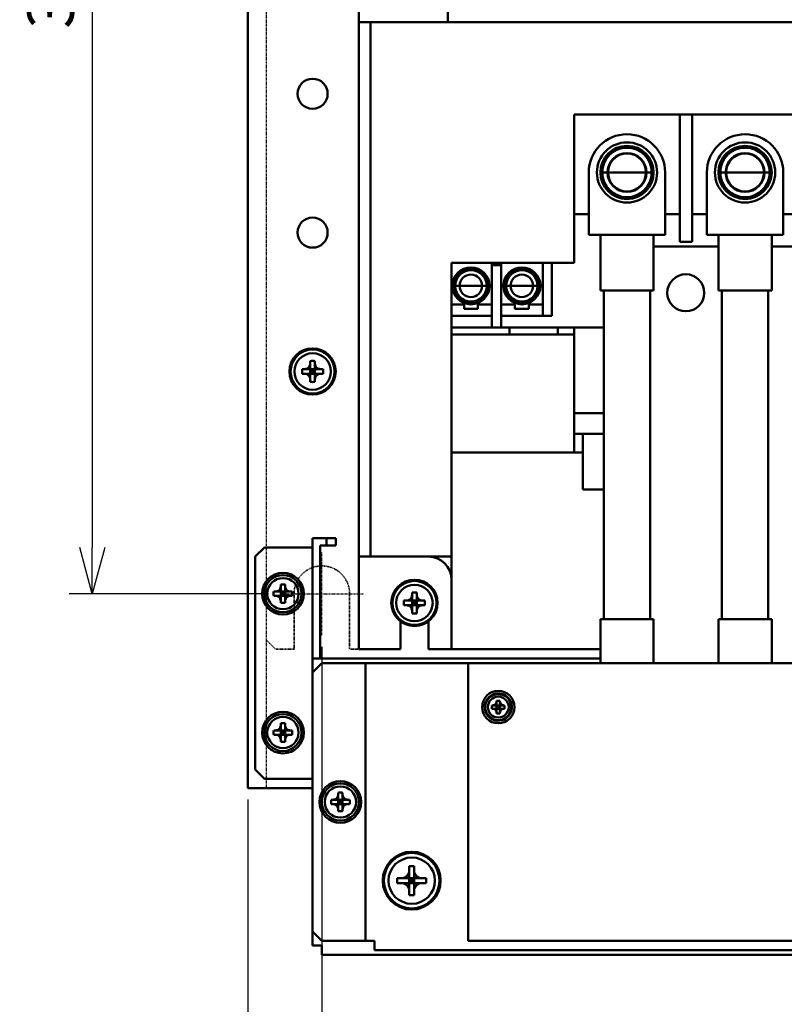
# Model space of a CAD drawing. Units: millimetres. Extents: x 5559 to 6437, y 3425 to 4496.
# Drawn here: x 5581 to 5746, y 3800 to 4012 of the extents above; entities that cross this region are included whole.
import ezdxf

# ---------------------------------------------------------------- set-up
doc = ezdxf.new("R2010")
doc.units = ezdxf.units.MM
doc.header["$LTSCALE"] = 0.5
for name, pattern in [('AM_ISO08W050', [18, 12, -1.5, 3, -1.5]), ('DASHED2', [9.525, 6.35, -3.175]), ('PHANTOM2', [31.75, 15.875, -3.175, 3.175, -3.175, 3.175, -3.175])]:
    doc.linetypes.add(name, pattern=pattern)
for name, color, linetype, lineweight in [('AM_7', 4, 'AM_ISO08W050', 25), ('AM_HID', 2, 'DASHED2', 35), ('AM_VIS', 7, 'Continuous', 50)]:
    doc.layers.add(name, color=color, linetype=linetype, lineweight=lineweight)
doc.layers.add('増加寸法', color=1, linetype='PHANTOM2')
doc.styles.get("Standard").update_dxf_attribs({"font": 'romans.shx', "bigfont": 'extfont.shx'})
doc.dimstyles.new('STANDARD$0', dxfattribs={"dimscale": 2, "dimtxt": 2.5, "dimasz": 2.5, "dimexe": 1.25, "dimexo": 0.625, "dimgap": 1, "dimtad": 1, "dimdec": 4, "dimdsep": 46, "dimtxsty": 'Standard', "dimblk": 'OPEN30', "dimcen": 0, "dimclrd": 9, "dimclre": 9, "dimclrt": 9, "dimadec": 0, "dimazin": 0, "dimtfac": 1, "dimtdec": 4, "dimtmove": 0, "dimatfit": 3, "dimldrblk": 'OPEN30', "dimfxl": 1, "dimtolj": 1, "dimlwd": -1, "dimlwe": -1, "dimarcsym": 0})

# ---------------------------------------------------------------- blocks, each defined once
blk = doc.blocks.new('_OPEN30')
at = {"color": 0, "linetype": 'ByBlock'}
for p, q in [((-1, 0.268), (0, 0)), ((0, 0), (-1, -0.268)), ((0, 0), (-1, 0))]:
    blk.add_line(p, q, dxfattribs=at)
blk = doc.blocks.new('*D9')
at = {"color": 9, "ltscale": 0.01}
for p, q in [((5634.7, 4264.27), (5591.63, 4264.27)), ((5596.63, 4254.27), (5596.63, 3898.27)), ((5634.7, 3888.27), (5591.63, 3888.27))]:
    blk.add_line(p, q, dxfattribs=at)
at = {"layer": 'Defpoints', "color": 0, "ltscale": 0.01}
for p in [(5637.2, 4264.27), (5596.63, 3888.27), (5637.2, 3888.27)]:
    blk.add_point(p, dxfattribs=at)
at = {"color": 9, "ltscale": 0.01, "xscale": 10, "yscale": 10, "zscale": 10}
for p, rotation in [((5596.63, 4264.27), 90), ((5596.63, 3888.27), 270)]:
    blk.add_blockref('_OPEN30', p, dxfattribs=dict(at, rotation=rotation))
at = {"color": 9, "ltscale": 0.01, "insert": (5587.63, 4076.27), "char_height": 10, "attachment_point": 5, "rotation": 90}
blk.add_mtext('\\A1;376（ベース穴位置）', dxfattribs=at)
blk = doc.blocks.new('*D10')
at = {"color": 9, "ltscale": 0.01}
for p, q in [((5646.2, 3876.77), (5646.2, 3769.64)), ((5882.2, 3876.77), (5882.2, 3769.64)), ((5656.2, 3774.64), (5872.2, 3774.64))]:
    blk.add_line(p, q, dxfattribs=at)
at = {"layer": 'Defpoints', "color": 0, "ltscale": 0.01}
for p in [(5646.2, 3879.27), (5882.2, 3879.27), (5882.2, 3774.64)]:
    blk.add_point(p, dxfattribs=at)
at = {"color": 9, "ltscale": 0.01, "xscale": 10, "yscale": 10, "zscale": 10, "rotation": 180}
blk.add_blockref('_OPEN30', (5646.2, 3774.64), dxfattribs=at)
at = {"color": 9, "ltscale": 0.01, "xscale": 10, "yscale": 10, "zscale": 10}
blk.add_blockref('_OPEN30', (5882.2, 3774.64), dxfattribs=at)
at = {"color": 9, "ltscale": 0.01, "insert": (5764.2, 3783.64), "char_height": 10, "attachment_point": 5}
blk.add_mtext('\\A1;236', dxfattribs=at)
blk = doc.blocks.new('*D11')
at = {"color": 9, "ltscale": 0.01}
for p, q in [((5646.2, 3876.77), (5646.2, 3769.64)), ((5630.2, 3843.77), (5630.2, 3769.64)), ((5620.2, 3774.64), (5587.44, 3774.64)), ((5646.2, 3774.64), (5630.2, 3774.64)), ((5656.2, 3774.64), (5666.2, 3774.64))]:
    blk.add_line(p, q, dxfattribs=at)
at = {"layer": 'Defpoints', "color": 0, "ltscale": 0.01}
for p in [(5646.2, 3879.27), (5630.2, 3846.27), (5630.2, 3774.64)]:
    blk.add_point(p, dxfattribs=at)
at = {"color": 9, "ltscale": 0.01, "xscale": 10, "yscale": 10, "zscale": 10}
blk.add_blockref('_OPEN30', (5630.2, 3774.64), dxfattribs=at)
at = {"color": 9, "ltscale": 0.01, "xscale": 10, "yscale": 10, "zscale": 10, "rotation": 180}
blk.add_blockref('_OPEN30', (5646.2, 3774.64), dxfattribs=at)
at = {"color": 9, "ltscale": 0.01, "insert": (5598.82, 3783.64), "char_height": 10, "attachment_point": 5}
blk.add_mtext('\\A1;16', dxfattribs=at)

msp = doc.modelspace()

# ---------------------------------------------------------------- linework, layer by layer
at = {"layer": 'AM_7', "ltscale": 0.01}
for p, q in [((5646.20418, 3888.26982), (5646.20418, 3897.26982)), ((5637.20418, 3888.26982), (5646.20418, 3888.26982)), ((5646.20418, 3888.26982), (5646.20418, 3888.26982)), ((5646.20418, 3888.26982), (5646.20418, 3888.26982)), ((5646.20418, 3888.26982), (5655.20418, 3888.26982)), ((5646.20418, 3879.26982), (5646.20418, 3888.26982))]:
    msp.add_line(p, q, dxfattribs=at)
at = {"layer": 'AM_HID', "ltscale": 0.01}
for p, q in [((5640.20418, 3876.26982), (5640.20418, 3888.26982)), ((5652.20418, 3888.26982), (5652.20418, 3876.26982)), ((5636.20418, 3876.26982), (5634.20418, 3878.26982)), ((5640.20418, 3876.26982), (5636.20418, 3876.26982)), ((5654.20418, 3876.26982), (5652.20418, 3876.26982))]:
    msp.add_line(p, q, dxfattribs=at)
msp.add_arc((5646.20418, 3888.26982), 6, 0, 180, dxfattribs=at)
at = {"layer": 'AM_VIS', "ltscale": 0.01}
for p, q in [((5654.20418, 4256.26982), (5654.20418, 4011.76982)), ((5673.40418, 4011.76982), (5673.40418, 4256.26982)), ((5630.20418, 4048.76982), (5630.20418, 3846.26982)), ((5654.20418, 4011.76982), (5673.40418, 4011.76982)), ((5654.20418, 3896.26982), (5654.20418, 4011.76982)), ((5656.70418, 3896.26982), (5656.70418, 4011.76982)), ((5673.40418, 4011.76982), (5874.20418, 4011.76982)), ((5854.20418, 3991.76982), (5700.70418, 3991.76982)), ((5700.70418, 3991.76982), (5700.70418, 3959.76982)), ((5723.50418, 3964.26982), (5723.50418, 3991.76982)), ((5726.20418, 3964.26982), (5726.20418, 3991.76982)), ((5703.85418, 3965.76983), (5703.85418, 3979.26983)), ((5706.60418, 3979.26982), (5706.75418, 3979.26982)), ((5708.01086, 3979.26982), (5706.75418, 3979.26982)), ((5712.10418, 3979.26982), (5708.01086, 3979.26982)), ((5712.10418, 3979.26982), (5716.19751, 3979.26982)), ((5716.19751, 3979.26982), (5717.45418, 3979.26982)), ((5717.60418, 3979.26982), (5717.45418, 3979.26982)), ((5720.35418, 3979.26982), (5720.35418, 3965.76982)), ((5729.35418, 3965.76983), (5729.35418, 3979.26983)), ((5732.10418, 3979.26982), (5732.25418, 3979.26982)), ((5733.51086, 3979.26982), (5732.25418, 3979.26982)), ((5737.60418, 3979.26982), (5733.51086, 3979.26982)), ((5737.60418, 3979.26982), (5741.69751, 3979.26982)), ((5741.69751, 3979.26982), (5742.95418, 3979.26982)), ((5743.10418, 3979.26982), (5742.95418, 3979.26982)), ((5745.85418, 3979.26982), (5745.85418, 3965.76982)), ((5700.70418, 3970.26982), (5703.85418, 3970.26982)), ((5720.35418, 3970.26982), (5723.50418, 3970.26982)), ((5726.20418, 3970.26982), (5729.35418, 3970.26982)), ((5745.85418, 3970.26982), (5749.00418, 3970.26982)), ((5706.35418, 3965.76983), (5703.85418, 3965.76983)), ((5706.35418, 3965.76983), (5706.35418, 3953.76983)), ((5706.35418, 3965.76983), (5717.85418, 3965.76982)), ((5717.85418, 3965.76982), (5717.85418, 3953.76982)), ((5720.35418, 3965.76982), (5717.85418, 3965.76982)), ((5731.85418, 3965.76983), (5729.35418, 3965.76983)), ((5731.85418, 3965.76983), (5731.85418, 3953.76983)), ((5731.85418, 3965.76983), (5743.35418, 3965.76982)), ((5743.35418, 3965.76982), (5743.35418, 3953.76982)), ((5745.85418, 3965.76982), (5743.35418, 3965.76982)), ((5731.85418, 3963.26982), (5717.85418, 3963.26982)), ((5723.50418, 3964.26982), (5726.20418, 3964.26982)), ((5757.35418, 3963.26982), (5743.35418, 3963.26982)), ((5700.70418, 3959.76982), (5674.20418, 3959.76982)), ((5674.20418, 3959.76982), (5674.20418, 3896.26982)), ((5682.90418, 3959.76982), (5682.90418, 3959.26982)), ((5682.90418, 3959.26982), (5684.90418, 3959.26982)), ((5682.90418, 3945.76982), (5682.90418, 3959.26982)), ((5684.90418, 3959.26982), (5684.90418, 3959.76982)), ((5684.90418, 3945.76982), (5684.90418, 3959.26982)), ((5693.90418, 3959.76982), (5693.90418, 3948.26982)), ((5695.90418, 3948.26982), (5695.90418, 3959.76982)), ((5674.90418, 3954.76982), (5675.00418, 3954.76982)), ((5675.97078, 3954.76982), (5675.00418, 3954.76982)), ((5678.40418, 3954.76982), (5675.97078, 3954.76982)), ((5678.40418, 3954.76982), (5680.83758, 3954.76982)), ((5680.83758, 3954.76982), (5681.80418, 3954.76982)), ((5681.90418, 3954.76982), (5681.80418, 3954.76982)), ((5685.90418, 3954.76982), (5686.00418, 3954.76982)), ((5686.97078, 3954.76982), (5686.00418, 3954.76982)), ((5689.40418, 3954.76982), (5686.97078, 3954.76982)), ((5689.40418, 3954.76982), (5691.83758, 3954.76982)), ((5691.83758, 3954.76982), (5692.80418, 3954.76982)), ((5692.90418, 3954.76982), (5692.80418, 3954.76982)), ((5717.85418, 3953.76982), (5706.35418, 3953.76983)), ((5707.10418, 3953.76983), (5707.10417, 3882.76983)), ((5717.10418, 3953.76982), (5717.10417, 3882.76982)), ((5743.35418, 3953.76982), (5731.85418, 3953.76983)), ((5732.60418, 3953.76983), (5732.60417, 3882.76983)), ((5742.60418, 3953.76982), (5742.60417, 3882.76982)), ((5674.20418, 3950.76982), (5676.90418, 3950.76982)), ((5676.90418, 3950.76982), (5676.90418, 3949.76982)), ((5679.90418, 3950.76982), (5682.90418, 3950.76982)), ((5679.90418, 3949.76982), (5679.90418, 3950.76982)), ((5684.90418, 3950.76982), (5687.90418, 3950.76982)), ((5687.90418, 3950.76982), (5687.90418, 3949.76982)), ((5690.90418, 3950.76982), (5693.90418, 3950.76982)), ((5690.90418, 3949.76982), (5690.90418, 3950.76982)), ((5674.20418, 3948.26982), (5682.90418, 3948.26982)), ((5676.90418, 3949.76982), (5679.90418, 3949.76982)), ((5684.90418, 3948.26982), (5693.90418, 3948.26982)), ((5687.90418, 3949.76982), (5690.90418, 3949.76982)), ((5693.90418, 3948.26982), (5695.90418, 3948.26982)), ((5674.20418, 3945.76982), (5682.90418, 3945.76982)), ((5674.20418, 3944.26982), (5700.70418, 3944.26982)), ((5682.90418, 3945.76982), (5684.90418, 3945.76982)), ((5684.90418, 3945.76982), (5707.10418, 3945.76982)), ((5686.70418, 3945.76982), (5686.70418, 3944.26982)), ((5697.20418, 3944.26982), (5697.20418, 3945.76982)), ((5700.70418, 3944.26982), (5700.70418, 3945.76982)), ((5700.70418, 3918.76982), (5700.70418, 3944.26982)), ((5643.66435, 3937.7478), (5643.6734, 3937.79774)), ((5643.67081, 3937.78324), (5643.70418, 3936.89809)), ((5643.70418, 3938.53302), (5643.70418, 3937.79537)), ((5643.70418, 3937.79537), (5643.70418, 3936.89809)), ((5644.70418, 3937.79537), (5644.70418, 3938.53302)), ((5644.70418, 3936.89809), (5644.70418, 3937.79537)), ((5644.70418, 3936.89809), (5644.73755, 3937.78324)), ((5644.73497, 3937.79774), (5644.74402, 3937.7478)), ((5642.67864, 3936.76982), (5641.94099, 3936.76982)), ((5641.94099, 3935.76982), (5642.67864, 3935.76982)), ((5642.67627, 3936.80061), (5642.72621, 3936.80966)), ((5642.67627, 3935.73904), (5642.72621, 3935.72999)), ((5643.57592, 3936.76982), (5642.67864, 3936.76982)), ((5642.67864, 3935.76982), (5643.57592, 3935.76982)), ((5643.57592, 3936.76982), (5642.69076, 3936.8032)), ((5642.69076, 3935.73645), (5643.57592, 3935.76982)), ((5643.57592, 3936.76982), (5643.70418, 3936.76982)), ((5643.70418, 3935.76982), (5643.57592, 3935.76982)), ((5643.70418, 3935.64156), (5643.67081, 3934.75641)), ((5643.70418, 3936.76982), (5643.70418, 3936.89809)), ((5643.70418, 3936.76982), (5643.70418, 3935.76982)), ((5644.20418, 3936.26982), (5643.70418, 3936.76982)), ((5643.70418, 3936.76982), (5644.70418, 3936.76982)), ((5643.70418, 3936.26982), (5644.20418, 3936.26982)), ((5643.70418, 3935.76982), (5644.20418, 3936.26982)), ((5644.70418, 3935.76982), (5643.70418, 3935.76982)), ((5643.70418, 3935.64156), (5643.70418, 3935.76982)), ((5643.70418, 3935.64156), (5643.70418, 3934.74428)), ((5644.70418, 3936.76982), (5644.20418, 3936.26982)), ((5644.20418, 3936.76982), (5644.20418, 3936.26982)), ((5644.20418, 3936.26982), (5644.70418, 3936.26982)), ((5644.20418, 3936.26982), (5644.70418, 3935.76982)), ((5644.20418, 3936.26982), (5644.20418, 3935.76982)), ((5644.70418, 3936.89809), (5644.70418, 3936.76982)), ((5644.70418, 3935.76982), (5644.70418, 3936.76982)), ((5644.70418, 3936.76982), (5644.83245, 3936.76982)), ((5644.70418, 3935.76982), (5644.70418, 3935.64156)), ((5644.83245, 3935.76982), (5644.70418, 3935.76982)), ((5644.70418, 3934.74428), (5644.70418, 3935.64156)), ((5644.73755, 3934.75641), (5644.70418, 3935.64156)), ((5645.7176, 3936.8032), (5644.83245, 3936.76982)), ((5645.72972, 3936.76982), (5644.83245, 3936.76982)), ((5644.83245, 3935.76982), (5645.72972, 3935.76982)), ((5644.83245, 3935.76982), (5645.7176, 3935.73645)), ((5645.68216, 3936.80966), (5645.7321, 3936.80061)), ((5645.68216, 3935.72999), (5645.7321, 3935.73904)), ((5646.46737, 3936.76982), (5645.72972, 3936.76982)), ((5645.72972, 3935.76982), (5646.46737, 3935.76982)), ((5643.66435, 3934.79185), (5643.6734, 3934.74191)), ((5643.70418, 3934.74428), (5643.70418, 3934.00663)), ((5644.70418, 3934.00663), (5644.70418, 3934.74428)), ((5644.73497, 3934.74191), (5644.74402, 3934.79185)), ((5700.70418, 3927.26982), (5707.10418, 3927.26982)), ((5702.55419, 3922.76983), (5700.70418, 3922.76983)), ((5702.55419, 3922.76983), (5702.55419, 3910.76983)), ((5702.55419, 3922.76983), (5707.10418, 3922.76982)), ((5700.70418, 3918.76982), (5674.20418, 3918.76982)), ((5702.55419, 3918.76982), (5700.70418, 3918.76982)), ((5707.10418, 3910.76982), (5702.55419, 3910.76983)), ((5644.20418, 3900.26982), (5644.20418, 3874.26982)), ((5644.20418, 3900.26982), (5647.20418, 3900.26982)), ((5647.20418, 3900.26982), (5647.20418, 3898.66982)), ((5649.20418, 3900.26982), (5647.20418, 3900.26982)), ((5649.20418, 3898.66982), (5649.20418, 3900.26982)), ((5631.80418, 3896.26982), (5633.80418, 3898.26982)), ((5644.20418, 3898.26982), (5633.80418, 3898.26982)), ((5645.80418, 3874.26982), (5645.80418, 3898.66982)), ((5647.20418, 3898.66982), (5645.80418, 3898.66982)), ((5647.20418, 3898.66982), (5649.20418, 3898.66982)), ((5631.80418, 3896.26982), (5631.80418, 3850.26982)), ((5656.70418, 3896.26982), (5654.20418, 3896.26982)), ((5654.20418, 3896.26982), (5654.20418, 3876.26982)), ((5674.20418, 3896.26982), (5656.70418, 3896.26982)), ((5674.20418, 3876.26982), (5674.20418, 3896.26982)), ((5636.4209, 3888.73482), (5635.80158, 3888.73482)), ((5637.24134, 3888.73482), (5636.41766, 3888.77237)), ((5637.24134, 3888.73482), (5636.4209, 3888.73482)), ((5637.24134, 3888.73482), (5637.33918, 3888.73482)), ((5637.30163, 3889.65635), (5637.33918, 3888.83267)), ((5637.33918, 3890.27242), (5637.33918, 3889.65311)), ((5637.33918, 3889.65311), (5637.33918, 3888.83267)), ((5637.33918, 3888.73482), (5637.33918, 3888.83267)), ((5637.33918, 3888.73482), (5637.80418, 3888.26982)), ((5638.26918, 3888.73482), (5637.33918, 3888.73482)), ((5637.33918, 3887.80482), (5637.33918, 3888.73482)), ((5637.80418, 3888.73482), (5637.80418, 3888.26982)), ((5637.80418, 3888.26982), (5638.26918, 3888.73482)), ((5638.26918, 3889.65311), (5638.26918, 3890.27242)), ((5638.26918, 3888.83267), (5638.30673, 3889.65635)), ((5638.26918, 3888.83267), (5638.26918, 3889.65311)), ((5638.26918, 3888.83267), (5638.26918, 3888.73482)), ((5638.26918, 3888.73482), (5638.26918, 3887.80482)), ((5638.26918, 3888.73482), (5638.36702, 3888.73482)), ((5639.1907, 3888.77237), (5638.36702, 3888.73482)), ((5639.18747, 3888.73482), (5638.36702, 3888.73482)), ((5639.80678, 3888.73482), (5639.18747, 3888.73482)), ((5665.70418, 3888.53302), (5665.70418, 3887.79537)), ((5666.70418, 3887.79537), (5666.70418, 3888.53302)), ((5635.80158, 3887.80482), (5636.4209, 3887.80482)), ((5636.41766, 3887.76727), (5637.24134, 3887.80482)), ((5636.4209, 3887.80482), (5637.24134, 3887.80482)), ((5637.33918, 3887.80482), (5637.24134, 3887.80482)), ((5637.33918, 3887.70698), (5637.30163, 3886.8833)), ((5637.80418, 3888.26982), (5637.33918, 3887.80482)), ((5637.80418, 3888.26982), (5637.33918, 3888.26982)), ((5637.33918, 3887.80482), (5638.26918, 3887.80482)), ((5637.33918, 3887.70698), (5637.33918, 3887.80482)), ((5637.33918, 3887.70698), (5637.33918, 3886.88654)), ((5637.33918, 3886.88654), (5637.33918, 3886.26723)), ((5637.80418, 3888.26982), (5637.80418, 3887.80482)), ((5638.26918, 3887.80482), (5637.80418, 3888.26982)), ((5638.26918, 3888.26982), (5637.80418, 3888.26982)), ((5638.26918, 3887.80482), (5638.26918, 3887.70698)), ((5638.36702, 3887.80482), (5638.26918, 3887.80482)), ((5638.26918, 3886.88654), (5638.26918, 3887.70698)), ((5638.30673, 3886.8833), (5638.26918, 3887.70698)), ((5638.26918, 3886.26723), (5638.26918, 3886.88654)), ((5638.36702, 3887.80482), (5639.1907, 3887.76727)), ((5638.36702, 3887.80482), (5639.18747, 3887.80482)), ((5639.18747, 3887.80482), (5639.80678, 3887.80482)), ((5664.67864, 3886.76982), (5663.94099, 3886.76982)), ((5664.67627, 3886.80061), (5664.72621, 3886.80966)), ((5665.57592, 3886.76982), (5664.67864, 3886.76982)), ((5665.57592, 3886.76982), (5664.69076, 3886.8032)), ((5665.57592, 3886.76982), (5665.70418, 3886.76982)), ((5665.66435, 3887.7478), (5665.6734, 3887.79774)), ((5665.67081, 3887.78324), (5665.70418, 3886.89809)), ((5665.70418, 3887.79537), (5665.70418, 3886.89809)), ((5665.70418, 3886.76982), (5665.70418, 3886.89809)), ((5665.70418, 3886.76982), (5666.20418, 3886.26982)), ((5666.70418, 3886.76982), (5665.70418, 3886.76982)), ((5665.70418, 3885.76982), (5665.70418, 3886.76982)), ((5666.20418, 3886.26982), (5665.70418, 3885.76982)), ((5666.20418, 3886.26982), (5665.70418, 3886.26982)), ((5666.20418, 3886.76982), (5666.20418, 3886.26982)), ((5666.20418, 3886.26982), (5666.70418, 3886.76982)), ((5666.20418, 3886.26982), (5666.20418, 3885.76982)), ((5666.70418, 3885.76982), (5666.20418, 3886.26982)), ((5666.70418, 3886.26982), (5666.20418, 3886.26982)), ((5666.70418, 3886.89809), (5666.70418, 3887.79537)), ((5666.70418, 3886.89809), (5666.73755, 3887.78324)), ((5666.70418, 3886.89809), (5666.70418, 3886.76982)), ((5666.70418, 3886.76982), (5666.70418, 3885.76982)), ((5666.70418, 3886.76982), (5666.83245, 3886.76982)), ((5666.73497, 3887.79774), (5666.74402, 3887.7478)), ((5667.7176, 3886.8032), (5666.83245, 3886.76982)), ((5667.72972, 3886.76982), (5666.83245, 3886.76982)), ((5667.68216, 3886.80966), (5667.7321, 3886.80061)), ((5668.46737, 3886.76982), (5667.72972, 3886.76982)), ((5663.94099, 3885.76982), (5664.67864, 3885.76982)), ((5664.67627, 3885.73904), (5664.72621, 3885.72999)), ((5664.67864, 3885.76982), (5665.57592, 3885.76982)), ((5664.69076, 3885.73645), (5665.57592, 3885.76982)), ((5665.70418, 3885.76982), (5665.57592, 3885.76982)), ((5665.66435, 3884.79185), (5665.6734, 3884.74191)), ((5665.70418, 3885.64156), (5665.67081, 3884.75641)), ((5665.70418, 3885.76982), (5666.70418, 3885.76982)), ((5665.70418, 3885.64156), (5665.70418, 3885.76982)), ((5665.70418, 3885.64156), (5665.70418, 3884.74428)), ((5665.70418, 3884.74428), (5665.70418, 3884.00663)), ((5666.83245, 3885.76982), (5666.70418, 3885.76982)), ((5666.70418, 3885.76982), (5666.70418, 3885.64156)), ((5666.70418, 3884.74428), (5666.70418, 3885.64156)), ((5666.73755, 3884.75641), (5666.70418, 3885.64156)), ((5666.70418, 3884.00663), (5666.70418, 3884.74428)), ((5666.73497, 3884.74191), (5666.74402, 3884.79185)), ((5666.83245, 3885.76982), (5667.7176, 3885.73645)), ((5666.83245, 3885.76982), (5667.72972, 3885.76982)), ((5667.68216, 3885.72999), (5667.7321, 3885.73904)), ((5667.72972, 3885.76982), (5668.46737, 3885.76982)), ((5663.20418, 3876.26982), (5663.20418, 3882.26982)), ((5669.20418, 3876.26982), (5669.20418, 3882.26982)), ((5706.35417, 3873.26982), (5706.35417, 3882.76983)), ((5706.35417, 3882.76983), (5717.85417, 3882.76982)), ((5717.85417, 3873.26982), (5717.85417, 3882.76982)), ((5731.85417, 3873.26982), (5731.85417, 3882.76983)), ((5731.85417, 3882.76983), (5743.35417, 3882.76982)), ((5743.35417, 3873.26982), (5743.35417, 3882.76982)), ((5654.20418, 3876.26982), (5663.20418, 3876.26982)), ((5669.20418, 3876.26982), (5674.20418, 3876.26982)), ((5674.20418, 3876.26982), (5706.35417, 3876.26982)), ((5644.20418, 3874.26982), (5706.35417, 3874.26982)), ((5644.20418, 3871.26982), (5644.20418, 3874.26982)), ((5644.20418, 3871.26982), (5646.20418, 3873.26982)), ((5646.20418, 3873.26982), (5655.60418, 3873.26982)), ((5655.60418, 3873.26982), (5655.60418, 3813.26982)), ((5655.60418, 3873.26982), (5677.80418, 3873.26982)), ((5677.80418, 3813.26982), (5677.80418, 3873.26982)), ((5677.80418, 3873.26982), (5869.80418, 3873.26982)), ((5644.20418, 3815.26982), (5644.20418, 3871.26982)), ((5683.93418, 3865.13942), (5683.93418, 3864.84748)), ((5684.41896, 3866.56747), (5684.41896, 3866.71759)), ((5684.44418, 3866.56632), (5684.44418, 3866.7165)), ((5684.67418, 3864.84748), (5684.67418, 3865.13942)), ((5684.69896, 3866.69329), (5684.69896, 3866.54185)), ((5683.22653, 3864.13982), (5682.93459, 3864.13982)), ((5682.93459, 3863.39982), (5683.22653, 3863.39982)), ((5683.22304, 3864.17509), (5683.22309, 3864.1751)), ((5683.22304, 3863.36456), (5683.22309, 3863.36455)), ((5683.86972, 3864.13982), (5683.22305, 3864.17509)), ((5683.22305, 3863.36456), (5683.86972, 3863.39982)), ((5683.86972, 3864.13982), (5683.22653, 3864.13982)), ((5683.22653, 3863.39982), (5683.86972, 3863.39982)), ((5683.86972, 3864.13982), (5683.93418, 3864.13982)), ((5683.93418, 3863.39982), (5683.86972, 3863.39982)), ((5683.89891, 3864.85092), (5683.89892, 3864.85097)), ((5683.89891, 3864.85095), (5683.93418, 3864.20429)), ((5683.93418, 3863.33536), (5683.89891, 3862.6887)), ((5683.93418, 3864.84748), (5683.93418, 3864.20429)), ((5683.93418, 3864.13982), (5683.93418, 3864.20429)), ((5683.93418, 3864.13982), (5684.30418, 3863.76982)), ((5684.67418, 3864.13982), (5683.93418, 3864.13982)), ((5683.93418, 3863.39982), (5683.93418, 3864.13982)), ((5684.30418, 3863.76982), (5683.93418, 3863.39982)), ((5684.30418, 3863.76982), (5683.93418, 3863.76982)), ((5683.93418, 3863.39982), (5684.67418, 3863.39982)), ((5683.93418, 3863.33536), (5683.93418, 3863.39982)), ((5683.93418, 3863.33536), (5683.93418, 3862.69217)), ((5684.30418, 3863.76982), (5684.67418, 3864.13982)), ((5684.30418, 3864.13982), (5684.30418, 3863.76982)), ((5684.67418, 3863.39982), (5684.30418, 3863.76982)), ((5684.67418, 3863.76982), (5684.30418, 3863.76982)), ((5684.30418, 3863.76982), (5684.30418, 3863.39982)), ((5684.67418, 3864.20429), (5684.70945, 3864.85095)), ((5684.67418, 3864.20429), (5684.67418, 3864.84748)), ((5684.67418, 3864.20429), (5684.67418, 3864.13982)), ((5684.67418, 3864.13982), (5684.67418, 3863.39982)), ((5684.67418, 3864.13982), (5684.73865, 3864.13982)), ((5684.73865, 3863.39982), (5684.67418, 3863.39982)), ((5684.67418, 3863.39982), (5684.67418, 3863.33536)), ((5684.67418, 3862.69217), (5684.67418, 3863.33536)), ((5684.70945, 3862.6887), (5684.67418, 3863.33536)), ((5684.70945, 3864.85097), (5684.70946, 3864.85092)), ((5685.38531, 3864.17509), (5684.73865, 3864.13982)), ((5685.38184, 3864.13982), (5684.73865, 3864.13982)), ((5684.73865, 3863.39982), (5685.38531, 3863.36456)), ((5684.73865, 3863.39982), (5685.38184, 3863.39982)), ((5685.67377, 3864.13982), (5685.38184, 3864.13982)), ((5685.38184, 3863.39982), (5685.67377, 3863.39982)), ((5685.38528, 3864.1751), (5685.38533, 3864.17509)), ((5685.38528, 3863.36455), (5685.38533, 3863.36456)), ((5683.89891, 3862.68873), (5683.89892, 3862.68868)), ((5683.93418, 3862.69217), (5683.93418, 3862.40023)), ((5684.67418, 3862.40023), (5684.67418, 3862.69217)), ((5684.70945, 3862.68868), (5684.70946, 3862.68873)), ((5636.4209, 3858.73482), (5635.80158, 3858.73482)), ((5637.24134, 3858.73482), (5636.41766, 3858.77237)), ((5637.24134, 3858.73482), (5636.4209, 3858.73482)), ((5637.24134, 3858.73482), (5637.33918, 3858.73482)), ((5637.30163, 3859.65635), (5637.33918, 3858.83267)), ((5637.33918, 3860.27242), (5637.33918, 3859.65311)), ((5637.33918, 3859.65311), (5637.33918, 3858.83267)), ((5637.33918, 3858.73482), (5637.33918, 3858.83267)), ((5637.33918, 3858.73482), (5637.80418, 3858.26982)), ((5638.26918, 3858.73482), (5637.33918, 3858.73482)), ((5637.33918, 3857.80482), (5637.33918, 3858.73482)), ((5637.80418, 3858.73482), (5637.80418, 3858.26982)), ((5637.80418, 3858.26982), (5638.26918, 3858.73482)), ((5638.26918, 3859.65311), (5638.26918, 3860.27242)), ((5638.26918, 3858.83267), (5638.30673, 3859.65635)), ((5638.26918, 3858.83267), (5638.26918, 3859.65311)), ((5638.26918, 3858.83267), (5638.26918, 3858.73482)), ((5638.26918, 3858.73482), (5638.26918, 3857.80482)), ((5638.26918, 3858.73482), (5638.36702, 3858.73482)), ((5639.1907, 3858.77237), (5638.36702, 3858.73482)), ((5639.18747, 3858.73482), (5638.36702, 3858.73482)), ((5639.80678, 3858.73482), (5639.18747, 3858.73482)), ((5635.80158, 3857.80482), (5636.4209, 3857.80482)), ((5636.41766, 3857.76727), (5637.24134, 3857.80482)), ((5636.4209, 3857.80482), (5637.24134, 3857.80482)), ((5637.33918, 3857.80482), (5637.24134, 3857.80482)), ((5637.33918, 3857.70698), (5637.30163, 3856.8833)), ((5637.80418, 3858.26982), (5637.33918, 3857.80482)), ((5637.80418, 3858.26982), (5637.33918, 3858.26982)), ((5637.33918, 3857.80482), (5638.26918, 3857.80482)), ((5637.33918, 3857.70698), (5637.33918, 3857.80482)), ((5637.33918, 3857.70698), (5637.33918, 3856.88654)), ((5637.33918, 3856.88654), (5637.33918, 3856.26723)), ((5637.80418, 3858.26982), (5637.80418, 3857.80482)), ((5638.26918, 3857.80482), (5637.80418, 3858.26982)), ((5638.26918, 3858.26982), (5637.80418, 3858.26982)), ((5638.26918, 3857.80482), (5638.26918, 3857.70698)), ((5638.36702, 3857.80482), (5638.26918, 3857.80482)), ((5638.26918, 3856.88654), (5638.26918, 3857.70698)), ((5638.30673, 3856.8833), (5638.26918, 3857.70698)), ((5638.26918, 3856.26723), (5638.26918, 3856.88654)), ((5638.36702, 3857.80482), (5639.1907, 3857.76727)), ((5638.36702, 3857.80482), (5639.18747, 3857.80482)), ((5639.18747, 3857.80482), (5639.80678, 3857.80482)), ((5633.80418, 3848.26982), (5631.80418, 3850.26982)), ((5633.80418, 3848.26982), (5644.20418, 3848.26982)), ((5630.20418, 3846.26982), (5644.20418, 3846.26982)), ((5648.8209, 3843.73482), (5648.20158, 3843.73482)), ((5649.64134, 3843.73482), (5648.81766, 3843.77237)), ((5649.64134, 3843.73482), (5648.8209, 3843.73482)), ((5649.64134, 3843.73482), (5649.73918, 3843.73482)), ((5649.70163, 3844.65635), (5649.73918, 3843.83267)), ((5649.73918, 3845.27242), (5649.73918, 3844.65311)), ((5649.73918, 3844.65311), (5649.73918, 3843.83267)), ((5649.73918, 3843.73482), (5649.73918, 3843.83267)), ((5649.73918, 3843.73482), (5650.20418, 3843.26982)), ((5650.66918, 3843.73482), (5649.73918, 3843.73482)), ((5649.73918, 3842.80482), (5649.73918, 3843.73482)), ((5650.20418, 3843.73482), (5650.20418, 3843.26982)), ((5650.20418, 3843.26982), (5650.66918, 3843.73482)), ((5650.66918, 3844.65311), (5650.66918, 3845.27242)), ((5650.66918, 3843.83267), (5650.70673, 3844.65635)), ((5650.66918, 3843.83267), (5650.66918, 3844.65311)), ((5650.66918, 3843.83267), (5650.66918, 3843.73482)), ((5650.66918, 3843.73482), (5650.66918, 3842.80482)), ((5650.66918, 3843.73482), (5650.76702, 3843.73482)), ((5651.5907, 3843.77237), (5650.76702, 3843.73482)), ((5651.58747, 3843.73482), (5650.76702, 3843.73482)), ((5652.20678, 3843.73482), (5651.58747, 3843.73482)), ((5648.20158, 3842.80482), (5648.8209, 3842.80482)), ((5648.81766, 3842.76727), (5649.64134, 3842.80482)), ((5648.8209, 3842.80482), (5649.64134, 3842.80482)), ((5649.73918, 3842.80482), (5649.64134, 3842.80482)), ((5649.73918, 3842.70698), (5649.70163, 3841.8833)), ((5650.20418, 3843.26982), (5649.73918, 3842.80482)), ((5650.20418, 3843.26982), (5649.73918, 3843.26982)), ((5649.73918, 3842.80482), (5650.66918, 3842.80482)), ((5649.73918, 3842.70698), (5649.73918, 3842.80482)), ((5649.73918, 3842.70698), (5649.73918, 3841.88654)), ((5649.73918, 3841.88654), (5649.73918, 3841.26723)), ((5650.20418, 3843.26982), (5650.20418, 3842.80482)), ((5650.66918, 3842.80482), (5650.20418, 3843.26982)), ((5650.66918, 3843.26982), (5650.20418, 3843.26982)), ((5650.66918, 3842.80482), (5650.66918, 3842.70698)), ((5650.76702, 3842.80482), (5650.66918, 3842.80482)), ((5650.66918, 3841.88654), (5650.66918, 3842.70698)), ((5650.70673, 3841.8833), (5650.66918, 3842.70698)), ((5650.66918, 3841.26723), (5650.66918, 3841.88654)), ((5650.76702, 3842.80482), (5651.5907, 3842.76727)), ((5650.76702, 3842.80482), (5651.58747, 3842.80482)), ((5651.58747, 3842.80482), (5652.20678, 3842.80482)), ((5665.85014, 3832.26478), (5665.85014, 3832.36486)), ((5665.90418, 3832.26232), (5665.90418, 3832.36244)), ((5666.45014, 3832.31088), (5666.45014, 3832.20989)), ((5665.03418, 3829.36976), (5665.03418, 3828.04705)), ((5666.17418, 3828.04705), (5666.17418, 3829.36976)), ((5663.82696, 3826.83982), (5662.50424, 3826.83982)), ((5663.82519, 3826.867), (5663.90655, 3826.88049)), ((5664.85312, 3826.83982), (5663.82696, 3826.83982)), ((5664.85312, 3826.83982), (5663.84775, 3826.87066)), ((5664.85312, 3826.83982), (5665.03418, 3826.83982)), ((5664.99352, 3827.96746), (5665.00701, 3828.04882)), ((5665.00335, 3828.02626), (5665.03418, 3827.02089)), ((5665.03418, 3828.04705), (5665.03418, 3827.02089)), ((5665.03418, 3826.83982), (5665.03418, 3827.02089)), ((5665.03418, 3826.83982), (5665.60418, 3826.26982)), ((5666.17418, 3826.83982), (5665.03418, 3826.83982)), ((5665.03418, 3825.69982), (5665.03418, 3826.83982)), ((5665.60418, 3826.83982), (5665.60418, 3826.26982)), ((5665.60418, 3826.26982), (5666.17418, 3826.83982)), ((5666.17418, 3827.02089), (5666.17418, 3828.04705)), ((5666.17418, 3827.02089), (5666.20502, 3828.02626)), ((5666.17418, 3827.02089), (5666.17418, 3826.83982)), ((5666.17418, 3826.83982), (5666.17418, 3825.69982)), ((5666.17418, 3826.83982), (5666.35525, 3826.83982)), ((5666.20136, 3828.04882), (5666.21485, 3827.96746)), ((5667.36062, 3826.87066), (5666.35525, 3826.83982)), ((5667.38141, 3826.83982), (5666.35525, 3826.83982)), ((5667.30182, 3826.88049), (5667.38317, 3826.867)), ((5668.70412, 3826.83982), (5667.38141, 3826.83982)), ((5662.50424, 3825.69982), (5663.82696, 3825.69982)), ((5663.82519, 3825.67265), (5663.90655, 3825.65916)), ((5663.82696, 3825.69982), (5664.85312, 3825.69982)), ((5663.84775, 3825.66899), (5664.85312, 3825.69982)), ((5665.03418, 3825.69982), (5664.85312, 3825.69982)), ((5664.99352, 3824.57219), (5665.00701, 3824.49083)), ((5665.03418, 3825.51876), (5665.00335, 3824.51339)), ((5665.60418, 3826.26982), (5665.03418, 3825.69982)), ((5665.60418, 3826.26982), (5665.03418, 3826.26982)), ((5665.03418, 3825.69982), (5666.17418, 3825.69982)), ((5665.03418, 3825.51876), (5665.03418, 3825.69982)), ((5665.03418, 3825.51876), (5665.03418, 3824.4926)), ((5665.60418, 3826.26982), (5665.60418, 3825.69982)), ((5666.17418, 3825.69982), (5665.60418, 3826.26982)), ((5666.17418, 3826.26982), (5665.60418, 3826.26982)), ((5666.35525, 3825.69982), (5666.17418, 3825.69982)), ((5666.17418, 3825.69982), (5666.17418, 3825.51876)), ((5666.17418, 3824.4926), (5666.17418, 3825.51876)), ((5666.20502, 3824.51339), (5666.17418, 3825.51876)), ((5666.20136, 3824.49083), (5666.21485, 3824.57219)), ((5666.35525, 3825.69982), (5667.36062, 3825.66899)), ((5666.35525, 3825.69982), (5667.38141, 3825.69982)), ((5667.30182, 3825.65916), (5667.38317, 3825.67265)), ((5667.38141, 3825.69982), (5668.70412, 3825.69982)), ((5665.03418, 3824.4926), (5665.03418, 3823.16989)), ((5666.17418, 3823.16989), (5666.17418, 3824.4926)), ((5646.20418, 3813.26982), (5644.20418, 3815.26982)), ((5644.20418, 3812.26982), (5644.20418, 3815.26982)), ((5644.20418, 3812.26982), (5646.20418, 3812.26982)), ((5655.60418, 3813.26982), (5646.20418, 3813.26982)), ((5646.20418, 3810.26982), (5646.20418, 3812.26982)), ((5657.60418, 3813.26982), (5655.60418, 3813.26982)), ((5657.60418, 3813.26982), (5657.60418, 3811.26982)), ((5869.80418, 3813.26982), (5677.80418, 3813.26982)), ((5646.20418, 3810.26982), (5882.20418, 3810.26982)), ((5657.60418, 3811.26982), (5870.80418, 3811.26982))]:
    msp.add_line(p, q, dxfattribs=at)
for centre, radius in [((5644.20418, 3996.26982), 3.25), ((5712.10418, 3979.26982), 4.2), ((5737.60418, 3979.26982), 4.2), ((5644.20418, 3966.26982), 3.25), ((5724.80418, 3953.26982), 4), ((5644.20418, 3936.26982), 5), ((5644.20418, 3936.26982), 4.75), ((5644.20418, 3936.26982), 3.9375), ((5637.80418, 3888.26982), 4.5), ((5637.80418, 3888.26982), 4), ((5637.80418, 3888.26982), 3.375), ((5666.20418, 3886.26982), 5), ((5666.20418, 3886.26982), 4.75), ((5666.20418, 3886.26982), 3.9375), ((5684.30418, 3863.76982), 3.5), ((5684.30418, 3863.76982), 2.8), ((5684.30418, 3863.76982), 2.25), ((5637.80418, 3858.26982), 4.5), ((5637.80418, 3858.26982), 4), ((5637.80418, 3858.26982), 3.375), ((5650.20418, 3843.26982), 4.5), ((5650.20418, 3843.26982), 4), ((5650.20418, 3843.26982), 3.375), ((5665.60418, 3826.26982), 6.25), ((5665.60418, 3826.26982), 6), ((5665.60418, 3826.26982), 5)]:
    msp.add_circle(centre, radius, dxfattribs=at)
for centre, radius, start, end in [((5712.10418, 3979.26982), 8.25, 359.9999944, 179.9999944), ((5737.60418, 3979.26982), 8.25, 359.9999944, 179.9999944), ((5712.10418, 3979.26982), 6.5, 0, 180), ((5712.10418, 3979.26982), 5.75, 0, 180), ((5712.10418, 3979.26982), 5.5, 0, 180), ((5712.10418, 3979.26982), 5.35, 0, 180), ((5737.60418, 3979.26982), 6.5, 0, 180), ((5737.60418, 3979.26982), 5.75, 0, 180), ((5737.60418, 3979.26982), 5.5, 0, 180), ((5737.60418, 3979.26982), 5.35, 0, 180), ((5712.10418, 3979.26982), 4.09333, 0, 180), ((5737.60418, 3979.26982), 4.09333, 0, 180), ((5712.10418, 3979.26982), 6.5, 180, 0), ((5712.10418, 3979.26982), 5.75, 180, 0), ((5712.10418, 3979.26982), 5.5, 180, 0), ((5712.10418, 3979.26982), 5.35, 180, 0), ((5712.10418, 3979.26982), 4.09333, 180, 0), ((5737.60418, 3979.26982), 6.5, 180, 0), ((5737.60418, 3979.26982), 5.75, 180, 0), ((5737.60418, 3979.26982), 5.5, 180, 0), ((5737.60418, 3979.26982), 5.35, 180, 0), ((5737.60418, 3979.26982), 4.09333, 180, 0), ((5678.40418, 3954.76982), 4, 0, 180), ((5678.40418, 3954.76982), 3.8, 0, 180), ((5689.40418, 3954.76982), 4, 0, 180), ((5689.40418, 3954.76982), 3.8, 0, 180), ((5678.40418, 3954.76982), 3.5, 0, 180), ((5678.40418, 3954.76982), 3.4, 0, 180), ((5678.40418, 3954.76982), 2.4334, 0, 180), ((5689.40418, 3954.76982), 3.5, 0, 180), ((5689.40418, 3954.76982), 3.4, 0, 180), ((5689.40418, 3954.76982), 2.4334, 0, 180), ((5678.40418, 3954.76982), 4, 180, 0), ((5678.40418, 3954.76982), 3.8, 180, 0), ((5678.40418, 3954.76982), 3.5, 180, 0), ((5678.40418, 3954.76982), 3.4, 180, 0), ((5678.40418, 3954.76982), 2.4334, 180, 0), ((5689.40418, 3954.76982), 4, 180, 0), ((5689.40418, 3954.76982), 3.8, 180, 0), ((5689.40418, 3954.76982), 3.5, 180, 0), ((5689.40418, 3954.76982), 3.4, 180, 0), ((5689.40418, 3954.76982), 2.4334, 180, 0), ((5642.57625, 3937.89776), 1.09821, 277.8465592, 352.1534408), ((5645.83212, 3937.89776), 1.09821, 187.8465592, 262.1534408), ((5642.57625, 3934.64189), 1.09821, 7.8465592, 82.1534408), ((5645.83212, 3934.64189), 1.09821, 97.8465592, 172.1534408), ((5669.20418, 3891.26982), 5, 0, 90), ((5636.3125, 3889.76151), 0.99471, 276.0688082, 353.9311918), ((5639.29587, 3889.76151), 0.99471, 186.0688082, 263.9311918), ((5636.3125, 3886.77814), 0.99471, 6.0688082, 83.9311918), ((5639.29587, 3886.77814), 0.99471, 96.0688082, 173.9311918), ((5664.57625, 3887.89776), 1.09821, 277.8465592, 352.1534408), ((5667.83212, 3887.89776), 1.09821, 187.8465592, 262.1534408), ((5664.57625, 3884.64189), 1.09821, 7.8465592, 82.1534408), ((5667.83212, 3884.64189), 1.09821, 97.8465592, 172.1534408), ((5684.30418, 3863.76982), 2.95, 87.770162, 82.3094091), ((5684.30418, 3863.76982), 2.95, 82.3094091, 87.2798565), ((5683.13465, 3864.93936), 0.76936, 276.6007679, 353.3992321), ((5683.13465, 3862.60029), 0.76936, 6.6007679, 83.3992321), ((5685.47371, 3864.93936), 0.76936, 186.6007679, 263.3992321), ((5685.47371, 3862.60029), 0.76936, 96.6007679, 173.3992321), ((5636.3125, 3859.76151), 0.99471, 276.0688082, 353.9311918), ((5639.29587, 3859.76151), 0.99471, 186.0688082, 263.9311918), ((5636.3125, 3856.77814), 0.99471, 6.0688082, 83.9311918), ((5639.29587, 3856.77814), 0.99471, 96.0688082, 173.9311918), ((5648.7125, 3844.76151), 0.99471, 276.0688082, 353.9311918), ((5651.69587, 3844.76151), 0.99471, 186.0688082, 263.9311918), ((5648.7125, 3841.77814), 0.99471, 6.0688082, 83.9311918), ((5651.69587, 3841.77814), 0.99471, 96.0688082, 173.9311918), ((5665.60418, 3826.26982), 6.1, 87.6891763, 82.0284595), ((5665.60418, 3826.26982), 6.1, 82.0284595, 87.1810376), ((5663.72405, 3828.14995), 1.28212, 278.1802316, 351.8197684), ((5667.48431, 3828.14995), 1.28212, 188.1802316, 261.8197684), ((5663.72405, 3824.3897), 1.28212, 8.1802316, 81.8197684), ((5667.48431, 3824.3897), 1.28212, 98.1802316, 171.8197684)]:
    msp.add_arc(centre, radius, start, end, dxfattribs=at)
for centre, major_axis, ratio, start_param, end_param in [((5643.98722, 3934.41034), (-7.67377, 0.89535), 0.432593554, 4.799665489, 4.803697492), ((5644.20418, 3933.93351), (-7.42403, 0), 0.620953877, 4.644989053, 4.779788908), ((5644.42114, 3934.41034), (-7.67377, -0.89535), 0.432593554, 4.621080469, 4.625112471), ((5646.5405, 3936.26982), (0, -7.42403), 0.620953877, 4.644989053, 4.779788908), ((5646.06367, 3936.48678), (0.89535, -7.67377), 0.432593554, 4.621080469, 4.625112471), ((5646.06367, 3936.05286), (-0.89535, -7.67377), 0.432593554, 4.799665489, 4.803697492), ((5642.34469, 3936.48678), (0.89535, 7.67377), 0.432593554, 4.799665489, 4.803697492), ((5642.34469, 3936.05286), (-0.89535, 7.67377), 0.432593554, 4.621080469, 4.625112471), ((5641.86786, 3936.26982), (0, 7.42403), 0.620953877, 4.644989053, 4.779788908), ((5643.98722, 3938.12931), (7.67377, 0.89535), 0.432593554, 4.621080469, 4.625112471), ((5644.20418, 3938.60614), (7.42403, 0), 0.620953877, 4.644989053, 4.779788908), ((5644.42114, 3938.12931), (7.67377, -0.89535), 0.432593554, 4.799665489, 4.803697492), ((5639.67803, 3888.26982), (0, -6.01863), 0.646005607, 4.635051745, 4.789726216), ((5639.33904, 3888.47812), (0.84207, -6.20503), 0.458723553, 4.602868248, 4.608914026), ((5637.59589, 3886.73497), (-6.20503, 0.84207), 0.458723553, 4.815863934, 4.821909713), ((5637.80418, 3886.39598), (-6.01863, 0), 0.646005607, 4.635051745, 4.789726216), ((5638.01248, 3886.73497), (-6.20503, -0.84207), 0.458723553, 4.602868248, 4.608914026), ((5636.26933, 3888.47812), (0.84207, 6.20503), 0.458723553, 4.815863934, 4.821909713), ((5635.93034, 3888.26982), (0, 6.01863), 0.646005607, 4.635051745, 4.789726216), ((5666.20418, 3883.93351), (-7.42403, 0), 0.620953877, 4.644989053, 4.779788908), ((5639.33904, 3888.06153), (-0.84207, -6.20503), 0.458723553, 4.815863934, 4.821909713), ((5637.59589, 3889.80468), (6.20503, 0.84207), 0.458723553, 4.602868248, 4.608914026), ((5637.80418, 3890.14367), (6.01863, 0), 0.646005607, 4.635051745, 4.789726216), ((5638.01248, 3889.80468), (6.20503, -0.84207), 0.458723553, 4.815863934, 4.821909713), ((5636.26933, 3888.06153), (-0.84207, 6.20503), 0.458723553, 4.602868248, 4.608914026), ((5668.5405, 3886.26982), (0, -7.42403), 0.620953877, 4.644989053, 4.779788908), ((5668.06367, 3886.48678), (0.89535, -7.67377), 0.432593554, 4.621080469, 4.625112471), ((5665.98722, 3884.41034), (-7.67377, 0.89535), 0.432593554, 4.799665489, 4.803697492), ((5666.42114, 3884.41034), (-7.67377, -0.89535), 0.432593554, 4.621080469, 4.625112471), ((5664.34469, 3886.48678), (0.89535, 7.67377), 0.432593554, 4.799665489, 4.803697492), ((5663.86786, 3886.26982), (0, 7.42403), 0.620953877, 4.644989053, 4.779788908), ((5668.06367, 3886.05286), (-0.89535, -7.67377), 0.432593554, 4.799665489, 4.803697492), ((5665.98722, 3888.12931), (7.67377, 0.89535), 0.432593554, 4.621080469, 4.625112471), ((5666.42114, 3888.12931), (7.67377, -0.89535), 0.432593554, 4.799665489, 4.803697492), ((5664.34469, 3886.05286), (-0.89535, 7.67377), 0.432593554, 4.621080469, 4.625112471), ((5666.20418, 3888.60614), (7.42403, 0), 0.620953877, 4.644989053, 4.779788908), ((5684.30418, 3862.29528), (-4.6369, 0), 0.615331812, 4.632509334, 4.792268627), ((5685.77872, 3863.76982), (0, -4.6369), 0.615331812, 4.632509334, 4.792268627), ((5685.57415, 3863.96746), (0.73499, -4.72292), 0.482763862, 4.593548443, 4.60100019), ((5685.57415, 3863.57219), (-0.73499, -4.72292), 0.482763862, 4.82377777, 4.831229518), ((5684.10655, 3862.49986), (-4.72292, 0.73499), 0.482763862, 4.82377777, 4.831229518), ((5684.50182, 3862.49986), (-4.72292, -0.73499), 0.482763862, 4.593548443, 4.60100019), ((5683.03422, 3863.96746), (0.73499, 4.72292), 0.482763862, 4.82377777, 4.831229518), ((5683.03422, 3863.57219), (-0.73499, 4.72292), 0.482763862, 4.593548443, 4.60100019), ((5682.82964, 3863.76982), (0, 4.6369), 0.615331812, 4.632509334, 4.792268627), ((5684.10655, 3865.03979), (4.72292, 0.73499), 0.482763862, 4.593548443, 4.60100019), ((5684.30418, 3865.24437), (4.6369, 0), 0.615331812, 4.632509334, 4.792268627), ((5684.50182, 3865.03979), (4.72292, -0.73499), 0.482763862, 4.82377777, 4.831229518), ((5639.67803, 3858.26982), (0, -6.01863), 0.646005607, 4.635051745, 4.789726216), ((5639.33904, 3858.47812), (0.84207, -6.20503), 0.458723553, 4.602868248, 4.608914026), ((5637.59589, 3856.73497), (-6.20503, 0.84207), 0.458723553, 4.815863934, 4.821909713), ((5637.80418, 3856.39598), (-6.01863, 0), 0.646005607, 4.635051745, 4.789726216), ((5638.01248, 3856.73497), (-6.20503, -0.84207), 0.458723553, 4.602868248, 4.608914026), ((5636.26933, 3858.47812), (0.84207, 6.20503), 0.458723553, 4.815863934, 4.821909713), ((5635.93034, 3858.26982), (0, 6.01863), 0.646005607, 4.635051745, 4.789726216), ((5639.33904, 3858.06153), (-0.84207, -6.20503), 0.458723553, 4.815863934, 4.821909713), ((5637.59589, 3859.80468), (6.20503, 0.84207), 0.458723553, 4.602868248, 4.608914026), ((5638.01248, 3859.80468), (6.20503, -0.84207), 0.458723553, 4.815863934, 4.821909713), ((5636.26933, 3858.06153), (-0.84207, 6.20503), 0.458723553, 4.602868248, 4.608914026), ((5637.80418, 3860.14367), (6.01863, 0), 0.646005607, 4.635051745, 4.789726216), ((5652.07803, 3843.26982), (0, -6.01863), 0.646005607, 4.635051745, 4.789726216), ((5651.73904, 3843.47812), (0.84207, -6.20503), 0.458723553, 4.602868248, 4.608914026), ((5649.99589, 3841.73497), (-6.20503, 0.84207), 0.458723553, 4.815863934, 4.821909713), ((5650.20418, 3841.39598), (-6.01863, 0), 0.646005607, 4.635051745, 4.789726216), ((5650.41248, 3841.73497), (-6.20503, -0.84207), 0.458723553, 4.602868248, 4.608914026), ((5648.66933, 3843.47812), (0.84207, 6.20503), 0.458723553, 4.815863934, 4.821909713), ((5648.33034, 3843.26982), (0, 6.01863), 0.646005607, 4.635051745, 4.789726216), ((5651.73904, 3843.06153), (-0.84207, -6.20503), 0.458723553, 4.815863934, 4.821909713), ((5649.99589, 3844.80468), (6.20503, 0.84207), 0.458723553, 4.602868248, 4.608914026), ((5650.41248, 3844.80468), (6.20503, -0.84207), 0.458723553, 4.815863934, 4.821909713), ((5648.66933, 3843.06153), (-0.84207, 6.20503), 0.458723553, 4.602868248, 4.608914026), ((5650.20418, 3845.14367), (6.01863, 0), 0.646005607, 4.635051745, 4.789726216), ((5665.60418, 3823.32694), (-9.20525, 0), 0.65771614, 4.650428164, 4.774349797), ((5668.54707, 3826.26982), (0, -9.20525), 0.65771614, 4.650428164, 4.774349797), ((5667.78677, 3826.48412), (0.94866, -9.66204), 0.403515175, 4.633143669, 4.635996859), ((5665.38989, 3824.08724), (-9.66204, 0.94866), 0.403515175, 4.788781101, 4.791634292), ((5665.81848, 3824.08724), (-9.66204, -0.94866), 0.403515175, 4.633143669, 4.635996859), ((5663.4216, 3826.48412), (0.94866, 9.66204), 0.403515175, 4.788781101, 4.791634292), ((5662.6613, 3826.26982), (0, 9.20525), 0.65771614, 4.650428164, 4.774349797), ((5667.78677, 3826.05553), (-0.94866, -9.66204), 0.403515175, 4.788781101, 4.791634292), ((5663.4216, 3826.05553), (-0.94866, 9.66204), 0.403515175, 4.633143669, 4.635996859), ((5665.38989, 3828.45241), (9.66204, 0.94866), 0.403515175, 4.633143669, 4.635996859), ((5665.60418, 3829.21271), (9.20525, 0), 0.65771614, 4.650428164, 4.774349797), ((5665.81848, 3828.45241), (9.66204, -0.94866), 0.403515175, 4.788781101, 4.791634292)]:
    msp.add_ellipse(centre, major_axis=major_axis, ratio=ratio, start_param=start_param, end_param=end_param, dxfattribs=at)
at = {"layer": '増加寸法', "ltscale": 0.01}
for p, q in [((5634.20418, 4276.26982), (5634.20418, 3846.26982)), ((5644.20418, 3846.26982), (5630.20418, 3846.26982))]:
    msp.add_line(p, q, dxfattribs=at)

# ---------------------------------------------------------------- dimensions: what is measured, and where the dimension line sits
at = {"ltscale": 0.01}
dim = msp.add_linear_dim(base=(5596.62573, 3888.26982), p1=(5637.20418, 4264.26982), p2=(5637.20418, 3888.26982), angle=90, text='<>（ベース穴位置）', dimstyle='STANDARD$0', override={"dimscale": 4}, dxfattribs=at)
dim.commit()
dim.dimension.update_dxf_attribs({"geometry": '*D9', "text_midpoint": (5596.62573, 4076.26982), "dimtype": 160})
for base, p2, picture, middle in [((5630.20418, 3774.64469), (5630.20418, 3846.26982), '*D11', (5598.82323, 3783.64469)), ((5882.20418, 3774.64469), (5882.20418, 3879.26982), '*D10', (5764.20418, 3783.64469))]:
    dim = msp.add_linear_dim(base=base, p1=(5646.20418, 3879.26982), p2=p2, dimstyle='STANDARD$0', override={"dimscale": 4}, dxfattribs=at)
    dim.commit()
    dim.dimension.update_dxf_attribs({"geometry": picture, "text_midpoint": middle})

doc.saveas('drawing.dxf')
